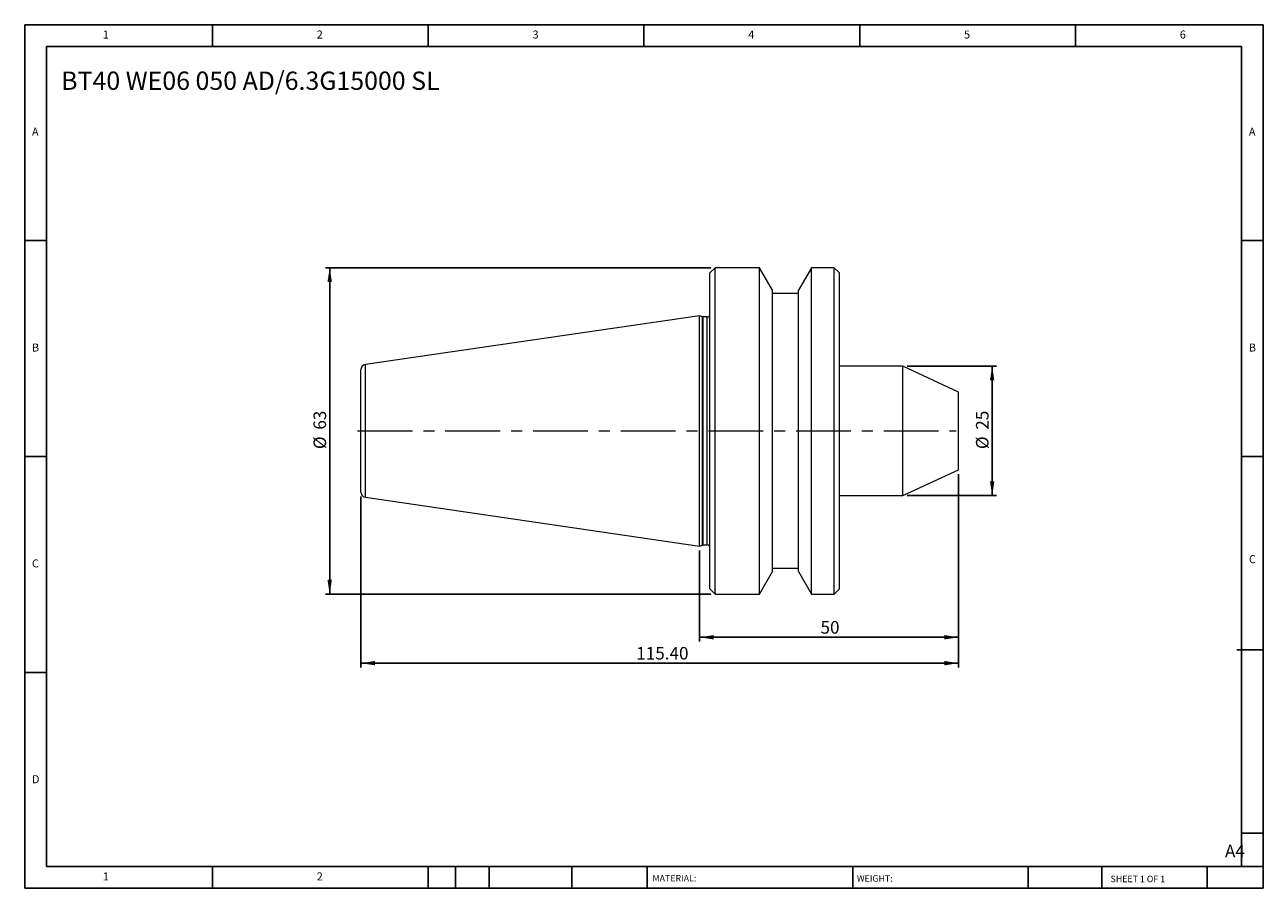
# Model space of a CAD drawing. Units: millimetres. Extents: x 4 to 243, y 4 to 171.
import ezdxf

# ---------------------------------------------------------------- set-up
doc = ezdxf.new("R2010")
doc.units = ezdxf.units.MM
doc.header["$LTSCALE"] = 0.833333
doc.linetypes.add('CENTERX2', pattern=[20.32, 12.7, -2.54, 2.54, -2.54])
doc.layers.add('DIM', color=179, linetype='Continuous')
doc.styles.add('SLDTEXTSTYLE0', font='TXT', dxfattribs={"width": 0.7})
doc.styles.add('SLDTEXTSTYLE1', font='TXT', dxfattribs={"width": 0.75})
doc.styles.add('SLDTEXTSTYLE2', font='TXT', dxfattribs={"width": 0.6875})
doc.dimstyles.new('SLDDIMSTYLE0', dxfattribs={"dimtxt": 2.425347, "dimasz": 2.751667, "dimexe": 0, "dimexo": 0.0625, "dimgap": 0.606337, "dimtad": 1, "dimrnd": 1e-09, "dimzin": 12, "dimdsep": 46, "dimtxsty": 'SLDTEXTSTYLE0', "dimsah": 1, "dimcen": 0.09, "dimadec": 0, "dimazin": 3, "dimtfac": 1, "dimtofl": 0, "dimtmove": 0, "dimatfit": 3, "dimfxl": 1, "dimfrac": 2, "dimtolj": 1, "dimtzin": 12, "dimarcsym": 0})
doc.dimstyles.new('SLDDIMSTYLE1', dxfattribs={"dimtxt": 2.425347, "dimasz": 2.751667, "dimexe": 0, "dimexo": 0.0625, "dimgap": 0.606337, "dimtad": 1, "dimrnd": 1e-09, "dimzin": 4, "dimdsep": 46, "dimtxsty": 'SLDTEXTSTYLE0', "dimsah": 1, "dimcen": 0.09, "dimadec": 0, "dimazin": 1, "dimtfac": 1, "dimtofl": 0, "dimtmove": 0, "dimatfit": 3, "dimfxl": 1, "dimfrac": 2, "dimtolj": 1, "dimtzin": 12, "dimarcsym": 0})

# ---------------------------------------------------------------- blocks, each defined once
blk = doc.blocks.new('_D')
at = {"layer": 'DIM'}
for p, q in [((174.51, 104.77), (191.74, 104.77)), ((190.91, 104.77), (190.91, 79.77)), ((174.51, 79.77), (191.74, 79.77))]:
    blk.add_line(p, q, dxfattribs=at)
for points in [[(190.91, 104.77), (190.48, 102.01), (191.33, 102.01)], [(190.91, 79.77), (191.33, 82.52), (190.48, 82.52)]]:
    blk.add_solid(points, dxfattribs=at)
at = {"layer": 'DIM', "char_height": 2.425, "attachment_point": 1, "rotation": 90, "style": 'SLDTEXTSTYLE0'}
for s, insert in [('25', (187.78, 92.5)), ('%%c', (187.78, 88.75))]:
    blk.add_mtext(s, dxfattribs=dict(at, insert=insert))
blk = doc.blocks.new('_D_1')
at = {"layer": 'DIM'}
for p, q in [((184.4, 83.93), (184.4, 51.6)), ((134.4, 69.21), (134.4, 51.6)), ((184.4, 52.43), (134.4, 52.43))]:
    blk.add_line(p, q, dxfattribs=at)
for points in [[(134.4, 52.43), (137.15, 52.01), (137.15, 52.86)], [(184.4, 52.43), (181.65, 52.86), (181.65, 52.01)]]:
    blk.add_solid(points, dxfattribs=at)
at = {"layer": 'DIM', "insert": (157.76, 55.56), "char_height": 2.425, "attachment_point": 1, "style": 'SLDTEXTSTYLE0'}
blk.add_mtext('50', dxfattribs=at)
blk = doc.blocks.new('_D_2')
at = {"layer": 'DIM'}
for p, q in [((184.4, 83.93), (184.4, 46.6)), ((69, 79.61), (69, 46.6)), ((69, 47.43), (184.4, 47.43))]:
    blk.add_line(p, q, dxfattribs=at)
for points in [[(69, 47.43), (71.75, 47.01), (71.75, 47.86)], [(184.4, 47.43), (181.65, 47.86), (181.65, 47.01)]]:
    blk.add_solid(points, dxfattribs=at)
at = {"layer": 'DIM', "insert": (122.17, 50.56), "char_height": 2.425, "attachment_point": 1, "style": 'SLDTEXTSTYLE0'}
blk.add_mtext('115.40', dxfattribs=at)
blk = doc.blocks.new('_D_3')
at = {"layer": 'DIM'}
for p, q in [((136.57, 123.77), (62.14, 123.77)), ((62.97, 60.77), (62.97, 123.77)), ((136.57, 60.77), (62.14, 60.77))]:
    blk.add_line(p, q, dxfattribs=at)
for points in [[(62.97, 123.77), (62.55, 121.01), (63.4, 121.01)], [(62.97, 60.77), (63.4, 63.52), (62.55, 63.52)]]:
    blk.add_solid(points, dxfattribs=at)
at = {"layer": 'DIM', "char_height": 2.425, "attachment_point": 1, "rotation": 90, "style": 'SLDTEXTSTYLE0'}
for s, insert in [('63', (59.85, 92.5)), ('%%c', (59.85, 88.75))]:
    blk.add_mtext(s, dxfattribs=dict(at, insert=insert))

msp = doc.modelspace()

# ---------------------------------------------------------------- linework, layer by layer
at = {"color": 7, "linetype": 'Continuous', "lineweight": 15}
for p, q in [((137.401, 123.766), (136.401, 122.766)), ((136.401, 92.266), (136.401, 122.766)), ((146, 123.766), (137.401, 123.766)), ((137.401, 92.266), (137.401, 123.766)), ((148.501, 119.436), (146, 123.766)), ((146, 92.266), (146, 123.766)), ((156.001, 123.766), (153.501, 119.436)), ((160.401, 123.766), (156.001, 123.766)), ((156.001, 92.266), (156.001, 123.766)), ((161.401, 122.766), (160.401, 123.766)), ((160.401, 92.266), (160.401, 123.766)), ((161.401, 92.266), (161.401, 122.766)), ((148.501, 92.266), (148.501, 119.436)), ((153.501, 118.766), (148.501, 118.766)), ((153.501, 92.266), (153.501, 119.436)), ((134.401, 114.491), (69.856, 105.078)), ((134.953, 114.29), (134.401, 114.491)), ((134.401, 92.266), (134.401, 114.491)), ((135.901, 114.266), (135.089, 114.266)), ((69.001, 92.266), (69.001, 104.089)), ((173.678, 104.766), (161.401, 104.766)), ((184.401, 99.766), (173.678, 104.766)), ((173.678, 92.266), (173.678, 104.766)), ((184.401, 92.266), (184.401, 99.766)), ((69.001, 80.443), (69.001, 92.266)), ((134.401, 70.041), (134.401, 92.266)), ((136.401, 61.766), (136.401, 92.266)), ((137.401, 60.766), (137.401, 92.266)), ((146, 60.766), (146, 92.266)), ((148.501, 65.096), (148.501, 92.266)), ((153.501, 65.096), (153.501, 92.266)), ((156.001, 60.766), (156.001, 92.266)), ((160.401, 60.766), (160.401, 92.266)), ((161.401, 61.766), (161.401, 92.266)), ((173.678, 79.766), (173.678, 92.266)), ((184.401, 84.766), (184.401, 92.266)), ((173.678, 79.766), (184.401, 84.766)), ((69.856, 79.454), (134.401, 70.041)), ((161.401, 79.766), (173.678, 79.766)), ((134.401, 70.041), (134.953, 70.242)), ((135.089, 70.266), (135.901, 70.266)), ((146, 60.766), (148.501, 65.096)), ((148.501, 65.766), (153.501, 65.766)), ((153.501, 65.096), (156.001, 60.766)), ((136.401, 61.766), (137.401, 60.766)), ((137.401, 60.766), (146, 60.766)), ((156.001, 60.766), (160.401, 60.766)), ((160.401, 60.766), (161.401, 61.766))]:
    msp.add_line(p, q, dxfattribs=at)
at = {"color": 8, "linetype": 'Continuous', "lineweight": 15}
for p, q in [((134.953, 92.266), (134.953, 114.29)), ((135.089, 92.266), (135.089, 114.266)), ((135.901, 92.266), (135.901, 114.266)), ((69.856, 92.266), (69.856, 105.078)), ((69.856, 79.454), (69.856, 92.266)), ((134.953, 70.242), (134.953, 92.266)), ((135.089, 70.266), (135.089, 92.266)), ((135.901, 70.266), (135.901, 92.266))]:
    msp.add_line(p, q, dxfattribs=at)
at = {"color": 7, "linetype": 'Continuous', "lineweight": 15}
for centre, radius, start, end in [((135.089, 114.666), 0.4, 250, 270), ((135.901, 114.766), 0.5, 270, 0), ((70.001, 104.089), 1, 98.29722, 180), ((70.001, 80.443), 1, 180, 261.70278), ((135.089, 69.866), 0.4, 90, 110), ((135.901, 69.766), 0.5, 0, 90)]:
    msp.add_arc(centre, radius, start, end, dxfattribs=at)
at = {"layer": 'DIM'}
for p, q in [((243.254, 170.659), (4.087, 170.659)), ((4.087, 170.659), (4.087, 3.992)), ((40.337, 166.492), (40.337, 170.659)), ((82.004, 170.659), (82.004, 166.492)), ((123.67, 170.659), (123.67, 166.492)), ((165.337, 170.659), (165.337, 166.492)), ((207.004, 166.492), (207.004, 170.659)), ((243.254, 64.201), (243.254, 170.659)), ((239.087, 166.492), (8.254, 166.492)), ((8.254, 166.492), (8.254, 8.159)), ((239.087, 8.159), (239.087, 166.492)), ((8.254, 128.992), (4.087, 128.992)), ((239.087, 128.992), (243.254, 128.992)), ((4.087, 87.326), (8.254, 87.326)), ((243.254, 87.326), (239.087, 87.326)), ((243.254, 3.992), (243.254, 64.201)), ((238.183, 50.034), (243.254, 50.034)), ((8.254, 45.659), (4.087, 45.659)), ((239.087, 14.617), (243.254, 14.617)), ((8.254, 8.159), (243.254, 8.159)), ((40.337, 3.992), (40.337, 8.159)), ((82.004, 8.159), (82.004, 3.992)), ((87.254, 8.159), (87.254, 3.992)), ((93.754, 8.159), (93.754, 3.992)), ((109.746, 8.159), (109.746, 3.992)), ((124.253, 8.159), (124.253, 7.534)), ((124.253, 7.534), (124.253, 3.992)), ((163.97, 8.159), (163.97, 3.992)), ((197.876, 8.159), (197.876, 3.992)), ((212.058, 8.159), (212.058, 3.992)), ((232.42, 3.992), (232.42, 8.159)), ((4.087, 3.992), (243.254, 3.992))]:
    msp.add_line(p, q, dxfattribs=at)
at = {"layer": 'DIM', "linetype": 'CENTERX2', "lineweight": 0}
msp.add_line((68.37, 92.266), (183.963, 92.266), dxfattribs=at)

# ---------------------------------------------------------------- texts
at = {"layer": 'DIM', "color": 7, "attachment_point": 1}
for s, insert, char_height, style in [('1', (19.156, 169.549), 1.543, 'SLDTEXTSTYLE1'), ('1', (19.156, 169.549), 1.543, 'SLDTEXTSTYLE1'), ('2', (60.476, 169.549), 1.543, 'SLDTEXTSTYLE1'), ('2', (60.476, 169.549), 1.543, 'SLDTEXTSTYLE1'), ('3', (102.143, 169.549), 1.543, 'SLDTEXTSTYLE1'), ('3', (102.143, 169.549), 1.543, 'SLDTEXTSTYLE1'), ('4', (143.809, 169.549), 1.543, 'SLDTEXTSTYLE1'), ('4', (143.809, 169.549), 1.543, 'SLDTEXTSTYLE1'), ('5', (185.476, 169.549), 1.543, 'SLDTEXTSTYLE1'), ('5', (185.476, 169.549), 1.543, 'SLDTEXTSTYLE1'), ('6', (227.143, 169.549), 1.543, 'SLDTEXTSTYLE1'), ('6', (227.143, 169.549), 1.543, 'SLDTEXTSTYLE1'), ('A', (5.476, 150.799), 1.543, 'SLDTEXTSTYLE1'), ('A', (5.476, 150.799), 1.543, 'SLDTEXTSTYLE1'), ('A', (240.476, 150.799), 1.543, 'SLDTEXTSTYLE1'), ('A', (240.476, 150.799), 1.543, 'SLDTEXTSTYLE1'), ('B', (5.476, 109.133), 1.543, 'SLDTEXTSTYLE1'), ('B', (5.476, 109.133), 1.543, 'SLDTEXTSTYLE1'), ('B', (240.476, 109.133), 1.543, 'SLDTEXTSTYLE1'), ('B', (240.476, 109.133), 1.543, 'SLDTEXTSTYLE1'), ('C', (5.476, 67.466), 1.543, 'SLDTEXTSTYLE1'), ('C', (5.476, 67.466), 1.543, 'SLDTEXTSTYLE1'), ('C', (240.498, 68.284), 1.543, 'SLDTEXTSTYLE1'), ('C', (240.498, 68.284), 1.543, 'SLDTEXTSTYLE1'), ('D', (5.476, 25.799), 1.543, 'SLDTEXTSTYLE1'), ('D', (5.476, 25.799), 1.543, 'SLDTEXTSTYLE1'), ('A4', (235.87, 12.378), 2.4253, 'SLDTEXTSTYLE1'), ('1', (19.156, 7.049), 1.543, 'SLDTEXTSTYLE1'), ('1', (19.156, 7.049), 1.543, 'SLDTEXTSTYLE1'), ('2', (60.476, 7.049), 1.543, 'SLDTEXTSTYLE1'), ('2', (60.476, 7.049), 1.543, 'SLDTEXTSTYLE1'), ('MATERIAL:', (125.31, 6.544), 1.25, 'SLDTEXTSTYLE1'), ('WEIGHT:', (164.777, 6.502), 1.2488, 'SLDTEXTSTYLE1'), ('SHEET 1 OF 1', (213.771, 6.409), 1.25, 'SLDTEXTSTYLE2')]:
    msp.add_mtext(s, dxfattribs=dict(at, insert=insert, char_height=char_height, style=style))
at = {"layer": 'DIM', "insert": (11.121, 161.626), "char_height": 3.52778, "attachment_point": 1, "style": 'SLDTEXTSTYLE0'}
msp.add_mtext('BT40 WE06 050 AD/6.3G15000 SL', dxfattribs=at)

# ---------------------------------------------------------------- dimensions: what is measured, and where the dimension line sits
at = {"layer": 'DIM'}
for base, p1, p2, picture, middle in [((62.974, 123.766), (137.401, 60.766), (137.401, 123.766), '_D_3', (62.974, 92.266)), ((190.907, 79.766), (173.678, 104.766), (173.678, 79.766), '_D', (190.907, 92.266))]:
    dim = msp.add_linear_dim(base=base, p1=p1, p2=p2, angle=90, text='%%c<>', dimstyle='SLDDIMSTYLE0', dxfattribs=at)
    dim.commit()
    dim.dimension.update_dxf_attribs({"geometry": picture, "text_midpoint": middle, "dimtype": 160})
for base, p1, p2, dimstyle, picture, middle in [((184.401, 47.433), (69.001, 80.443), (184.401, 84.766), 'SLDDIMSTYLE1', '_D_2', (126.701, 47.433)), ((134.401, 52.433), (184.401, 84.766), (134.401, 70.041), 'SLDDIMSTYLE0', '_D_1', (159.401, 52.433))]:
    dim = msp.add_linear_dim(base=base, p1=p1, p2=p2, dimstyle=dimstyle, dxfattribs=at)
    dim.commit()
    dim.dimension.update_dxf_attribs({"geometry": picture, "text_midpoint": middle, "dimtype": 160})

doc.saveas('drawing.dxf')
